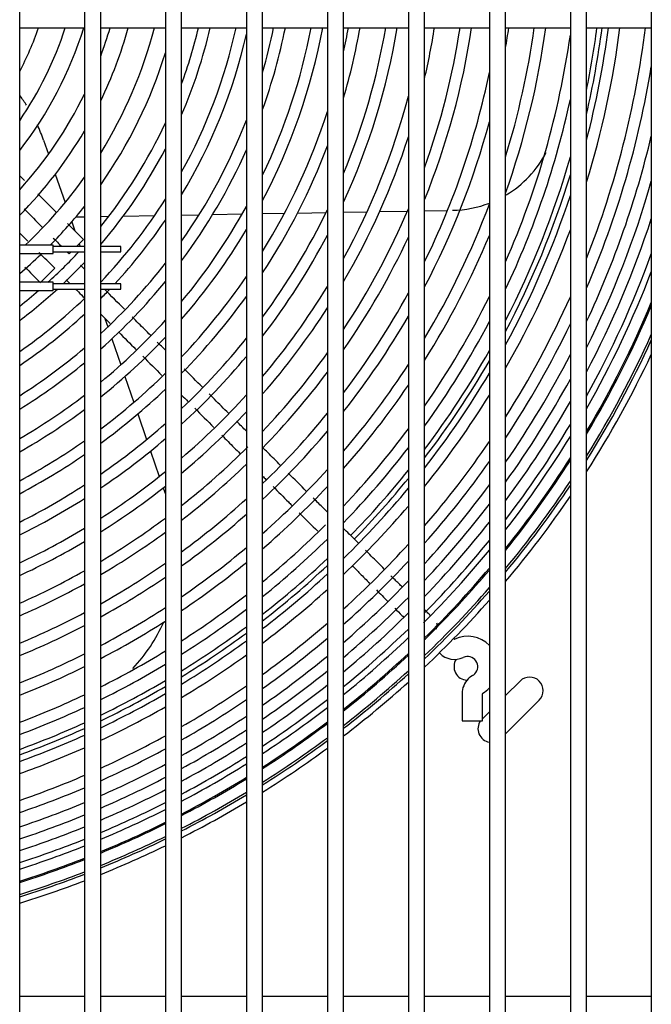
# Model space of a CAD drawing. Units: inches. Extents: x 11 to 303, y -3 to 115.
# Drawn here: x 95 to 101, y 48 to 57 of the extents above; entities that cross this region are included whole.
import ezdxf

# ---------------------------------------------------------------- set-up
doc = ezdxf.new("R2010")
doc.units = ezdxf.units.IN
doc.header["$MEASUREMENT"] = 0
for name, color, linetype in [('0251098000', 7, 'Continuous'), ('0712388', 7, 'Continuous'), ('1H28903001', 7, 'Continuous'), ('3000038', 7, 'Continuous'), ('3075859', 7, 'Continuous'), ('Default', 7, 'Continuous')]:
    doc.layers.add(name, color=color, linetype=linetype)

# ---------------------------------------------------------------- blocks, each defined once
blk = doc.blocks.new('SE')
at = {"layer": '0251098000', "color": 7, "linetype": 'Continuous'}
for p, q in [((188.3276, 350.8796), (188.373, 350.7478)), ((188.4369, 350.5623), (188.5272, 350.2999)), ((188.6282, 350.168), (188.7073, 350.1693)), ((188.8573, 350.172), (188.9325, 350.1733)), ((189.067, 350.1756), (189.358, 350.1807)), ((189.6073, 350.1851), (189.7688, 350.1879)), ((189.8945, 350.1901), (190.1686, 350.1949)), ((190.3573, 350.1982), (190.56, 350.2017)), ((190.6806, 350.2038), (190.9447, 350.2084)), ((191.1073, 350.2112), (191.324, 350.215)), ((191.4413, 350.2171), (191.6989, 350.2216)), ((191.8573, 350.2243), (192.07, 350.228)), ((188.5887, 350.1216), (188.6169, 350.0396)), ((188.6588, 349.9178), (188.6671, 349.8936)), ((188.8961, 349.2286), (188.9234, 349.1494)), ((188.9613, 349.0394), (189.0444, 348.7981)), ((189.0818, 348.6894), (189.164, 348.4506)), ((189.2011, 348.3429), (189.2826, 348.1062)), ((189.3194, 347.9994), (189.4003, 347.7644)), ((189.4368, 347.6583), (189.4573, 347.5988))]:
    blk.add_line(p, q, dxfattribs=at)
for centre, radius, start, end in [((186.9094, 350.3913), 1.5, 32.72427, 36.71801), ((186.9094, 350.3913), 1.5, 19, 24.77848), ((192.0986, 351.2287), 1, 300.99989, 332.30669), ((192.0986, 351.2287), 1, 271, 291.23243), ((188.0694, 347.0224), 1.5, 316.34506, 336.26759)]:
    blk.add_arc(centre, radius, start, end, dxfattribs=at)
at = {"layer": '0712388', "color": 7, "linetype": 'Continuous'}
for p, q in [((192.6073, 345.7351), (192.7417, 345.8695)), ((192.9185, 345.6927), (192.6073, 345.3815)), ((192.3927, 345.5204), (192.4573, 345.5851))]:
    blk.add_line(p, q, dxfattribs=at)
for centre, radius, start, end in [((185.2728, 352.9848), 8.2501, 348.50115, 352.57953), ((185.2728, 352.9848), 8.2973, 346.99636, 352.62197), ((185.2728, 352.9848), 8.2501, 332.75046, 344.10122), ((185.2728, 352.9848), 8.2973, 332.1244, 342.99468), ((185.2728, 352.9848), 8.2501, 322.95027, 330.55631), ((185.2728, 352.9848), 8.2973, 322.52077, 329.98411), ((185.2728, 352.9848), 8.2501, 315.65065, 321.25428), ((185.2728, 352.9848), 8.2973, 315.65416, 320.85), ((185.2728, 352.9848), 8.2501, 308.04622, 313.55285), ((185.2728, 352.9848), 8.2973, 307.79166, 313.24385), ((185.2728, 352.9848), 8.2501, 301.69444, 306.73504), ((185.2728, 352.9848), 8.2973, 301.49346, 306.49224), ((192.255, 346.0027), 0.125, 147.19586, 268.05725), ((185.2728, 352.9848), 8.2501, 295.75228, 300.478), ((192.8301, 345.7811), 0.125, 315, 135), ((185.2728, 352.9848), 8.2973, 295.5952, 300.28642), ((192.4766, 345.4275), 0.125, 143.34476, 261.14809), ((185.2728, 352.9848), 8.2501, 290.09473, 294.60118), ((185.2728, 352.9848), 8.2973, 289.97556, 294.45208)]:
    blk.add_arc(centre, radius, start, end, dxfattribs=at)
at = {"layer": '1H28903001', "color": 7, "linetype": 'Continuous'}
for p, q in [((188.6987, 349.9577), (188.6346, 349.8936)), ((188.5848, 349.8438), (188.5658, 349.8248)), ((188.4329, 349.6918), (188.3038, 349.5628)), ((192.2047, 345.7523), (192.2047, 345.5022)), ((192.3927, 345.5022), (192.3927, 345.7523)), ((192.2047, 345.5022), (192.3927, 345.5022))]:
    blk.add_line(p, q, dxfattribs=at)
for centre, radius, start, end in [((185.2728, 352.9848), 3.193, 332.58913, 340.50657), ((185.2728, 352.9848), 3.427, 325.80329, 341.88572), ((185.2728, 352.9848), 3.589, 322.16484, 342.72973), ((185.2728, 352.9848), 3.823, 339.65539, 343.8169), ((185.2728, 352.9848), 3.985, 334.09269, 344.49172), ((185.2728, 352.9848), 4.219, 328.16956, 345.37166), ((185.2728, 352.9848), 4.615, 339.92153, 346.65126), ((185.2728, 352.9848), 4.721, 336.65495, 346.95633), ((185.2728, 352.9848), 4.955, 331.01849, 347.5824), ((185.2728, 352.9848), 5.295, 343.79072, 348.39125), ((185.2728, 352.9848), 5.401, 340.28846, 348.62215), ((185.2728, 352.9848), 5.635, 334.46336, 349.10055), ((185.2728, 352.9848), 5.741, 332.3316, 349.30418), ((185.2728, 352.9848), 5.975, 347.55092, 349.72771), ((185.2728, 352.9848), 6.081, 343.63098, 349.90866), ((185.2728, 352.9848), 6.315, 337.50513, 350.28629), ((185.2728, 352.9848), 6.421, 335.32104, 350.44816), ((185.2728, 352.9848), 6.761, 346.87998, 350.93267), ((185.2728, 352.9848), 6.995, 340.274, 351.23842), ((185.2728, 352.9848), 7.101, 338.01256, 351.37022), ((185.2728, 352.9848), 7.441, 350.29526, 351.76734), ((185.2728, 352.9848), 7.675, 342.86967, 352.02), ((185.2728, 352.9848), 7.781, 340.49608, 352.12941), ((185.2728, 352.9848), 8.355, 345.38112, 352.67321), ((185.2728, 352.9848), 8.461, 342.84369, 352.76549), ((185.2728, 352.9848), 8.695, 338.40195, 352.96119), ((185.2728, 352.9848), 5.061, 328.92078, 347.16351), ((185.2728, 352.9848), 8.015, 336.21974, 351.87346), ((185.2728, 352.9848), 4.381, 324.90459, 342.77531), ((185.2728, 352.9848), 8.801, 336.7209, 350.66777), ((185.2728, 352.9848), 7.335, 333.85535, 348.37405), ((185.2728, 352.9848), 3.823, 317.85402, 333.94624), ((185.2728, 352.9848), 6.655, 331.2482, 345.21032), ((185.2728, 352.9848), 8.121, 334.57583, 347.69764), ((185.2728, 352.9848), 5.295, 324.94543, 338.73609), ((185.2728, 352.9848), 5.975, 328.31678, 342.06071), ((185.2728, 352.9848), 4.615, 320.96031, 335.05603), ((185.2728, 352.9848), 7.441, 332.2388, 344.91283), ((185.2728, 352.9848), 3.985, 315.34048, 329.52617), ((185.2728, 352.9848), 6.761, 329.6513, 342.12168), ((185.2728, 352.9848), 8.9275, 334.90076, 346.60164), ((185.2728, 352.9848), 4.721, 319.39992, 332.41962), ((185.2728, 352.9848), 5.401, 323.37329, 336.01192), ((185.2728, 352.9848), 6.081, 326.73384, 339.19578), ((185.2728, 352.9848), 4.219, 313.16397, 324.49444), ((185.2728, 352.9848), 9.0335, 333.50179, 344.02206), ((185.2728, 352.9848), 4.955, 316.33706, 327.6188), ((185.2728, 352.9848), 8.355, 331.38522, 341.74517), ((185.2728, 352.9848), 4.381, 315.37792, 321.62432), ((185.2728, 352.9848), 5.635, 320.28328, 331.1268), ((185.2728, 352.9848), 6.995, 326.52204, 336.90761), ((185.2728, 352.9848), 7.675, 329.08354, 339.40549), ((185.2728, 352.9848), 6.315, 323.62464, 334.17922), ((185.2728, 352.9848), 9.1355, 332.24611, 341.9218), ((185.2728, 352.9848), 5.061, 317.24141, 325.77304), ((185.2728, 352.9848), 5.741, 319.02629, 329.26295), ((185.2728, 352.9848), 6.421, 322.35942, 332.28855), ((185.2728, 352.9848), 7.101, 325.25001, 334.97756), ((185.2728, 352.9848), 7.781, 327.80396, 337.4195), ((185.2728, 352.9848), 8.461, 330.09596, 339.68122), ((185.2728, 352.9848), 4.381, 310.31594, 313.77017), ((185.2728, 352.9848), 4.615, 312.14019, 317.10834), ((185.2728, 352.9848), 9.2415, 331.02197, 340.00628), ((185.2728, 352.9848), 4.721, 313.2973, 316.67701), ((185.2728, 352.9848), 5.295, 312.60673, 322.21139), ((185.2728, 352.9848), 5.975, 316.50563, 325.67582), ((185.2728, 352.9848), 9.299, 330.38856, 339.05425), ((185.2728, 352.9848), 5.401, 311.58086, 320.7839), ((185.2728, 352.9848), 6.655, 319.81939, 328.6684), ((185.2728, 352.9848), 4.721, 306.89897, 312.40899), ((185.2728, 352.9848), 4.615, 307.89354, 310.68327), ((185.2728, 352.9848), 5.061, 315.09371, 316.469), ((185.2728, 352.9848), 6.081, 315.46291, 324.23927), ((185.2728, 352.9848), 7.335, 322.69636, 331.31055), ((185.2728, 352.9848), 8.015, 325.23766, 333.68672), ((185.2728, 352.9848), 8.695, 327.51505, 335.85844), ((185.2728, 352.9848), 4.955, 304.89342, 313.8793), ((185.2728, 352.9848), 6.761, 318.76706, 327.22261), ((185.2728, 352.9848), 9.405, 329.27144, 337.42734), ((185.2728, 352.9848), 9.4167, 329.15189, 337.25671), ((185.2728, 352.9848), 5.061, 304.06066, 312.73621), ((185.2728, 352.9848), 7.441, 321.63786, 329.85281), ((185.2728, 352.9848), 5.635, 309.50283, 317.95283), ((185.2728, 352.9848), 8.121, 324.17428, 332.21261), ((185.2728, 352.9848), 8.801, 326.4468, 334.36217), ((185.2728, 352.9848), 5.741, 308.63606, 316.79281), ((185.2728, 352.9848), 9.5227, 328.10015, 335.78048), ((185.2728, 352.9848), 6.315, 313.34456, 321.38857), ((185.2728, 352.9848), 9.544, 327.8953, 335.49776), ((185.2728, 352.9848), 5.295, 302.36557, 310.43867), ((185.2728, 352.9848), 6.421, 312.45827, 320.21906), ((185.2728, 352.9848), 6.995, 316.62535, 324.35607), ((185.2728, 352.9848), 8.9275, 325.2417, 332.71939), ((185.2728, 352.9848), 9.6, 327.36648, 334.77445), ((185.2728, 352.9848), 5.401, 301.65566, 309.48704), ((185.2728, 352.9848), 7.675, 319.48161, 326.96875), ((185.2728, 352.9848), 5.975, 306.86409, 314.45408), ((185.2728, 352.9848), 7.101, 315.72752, 323.1801), ((185.2728, 352.9848), 8.355, 322.00764, 329.30605), ((185.2728, 352.9848), 7.781, 318.57664, 325.78693), ((185.2728, 352.9848), 9.0335, 324.28434, 331.44318), ((185.2728, 352.9848), 5.635, 300.19998, 307.55314), ((185.2728, 352.9848), 6.081, 306.11881, 313.48223), ((185.2728, 352.9848), 6.655, 310.64098, 317.85721), ((185.2728, 352.9848), 8.461, 321.09785, 328.11751), ((185.2728, 352.9848), 9.1355, 323.40396, 330.28902), ((185.2728, 352.9848), 5.741, 299.58618, 306.7442), ((185.2728, 352.9848), 6.761, 309.87432, 316.87382), ((185.2728, 352.9848), 7.335, 313.8828, 320.80368), ((185.2728, 352.9848), 6.315, 304.58438, 311.50085), ((185.2728, 352.9848), 9.2415, 322.52792, 329.1569), ((185.2728, 352.9848), 7.441, 313.10291, 319.81324), ((185.2728, 352.9848), 8.015, 316.71477, 323.3992), ((185.2728, 352.9848), 5.975, 298.32003, 305.08663), ((185.2728, 352.9848), 6.421, 303.93478, 310.66931), ((185.2728, 352.9848), 8.695, 319.22465, 325.71861), ((185.2728, 352.9848), 9.299, 322.06814, 328.56864), ((185.2728, 352.9848), 6.081, 297.78316, 304.38803), ((185.2728, 352.9848), 6.995, 308.29125, 315), ((185.2728, 352.9848), 8.121, 315.92649, 322.40383), ((185.2728, 352.9848), 7.101, 307.6191, 314.0196), ((185.2728, 352.9848), 8.801, 318.43085, 324.71903), ((185.2728, 352.9848), 9.405, 321.2471, 327.52744), ((185.2728, 352.9848), 9.4167, 321.1585, 327.41575), ((185.2728, 352.9848), 6.655, 302.58974, 308.96), ((185.2728, 352.9848), 7.675, 311.48911, 317.78712), ((185.2728, 352.9848), 6.315, 296.67021, 302.94723), ((185.2728, 352.9848), 8.9275, 317.52349, 323.58731), ((185.2728, 352.9848), 9.5227, 320.3731, 326.43107), ((185.2728, 352.9848), 6.761, 302.01731, 308.23728), ((185.2728, 352.9848), 7.781, 310.80243, 316.93367), ((185.2728, 352.9848), 8.355, 314.29287, 320.36642), ((185.2728, 352.9848), 9.544, 320.21893, 326.23887), ((185.2728, 352.9848), 6.421, 296.19609, 302.33632), ((185.2728, 352.9848), 7.335, 306.22346, 312.27855), ((185.2728, 352.9848), 9.0335, 316.79423, 322.68541), ((185.2728, 352.9848), 9.6, 319.81918, 325.74209), ((185.2728, 352.9848), 7.441, 305.62783, 311.54073), ((185.2728, 352.9848), 8.461, 313.59668, 319.50752), ((185.2728, 352.9848), 6.995, 300.82647, 306.74218), ((185.2728, 352.9848), 9.1355, 316.11738, 321.85399), ((185.2728, 352.9848), 6.655, 295.20908, 301.0697), ((185.2728, 352.9848), 7.101, 300.31743, 306.10632), ((185.2728, 352.9848), 8.015, 309.37365, 315), ((185.2728, 352.9848), 6.761, 294.78693, 300.52999), ((185.2728, 352.9848), 8.121, 308.76259, 314.42518), ((185.2728, 352.9848), 8.695, 312.14581, 317.73353), ((185.2728, 352.9848), 9.2415, 315.43822, 321.02485), ((185.2728, 352.9848), 7.675, 304.38547, 310.01092), ((185.2728, 352.9848), 9.299, 315, 320.589), ((185.2728, 352.9848), 7.335, 299.25429, 304.78413), ((185.2728, 352.9848), 7.781, 303.853, 309.35882), ((185.2728, 352.9848), 8.801, 311.52431, 316.97969), ((185.2728, 352.9848), 6.995, 293.90493, 299.40605), ((185.2728, 352.9848), 8.355, 307.48543, 312.87279), ((185.2728, 352.9848), 9.405, 314.43567, 319.80957), ((185.2728, 352.9848), 9.4167, 315, 319.72538), ((185.2728, 352.9848), 7.441, 298.79813, 304.21912), ((185.2728, 352.9848), 8.9275, 310.80935, 316.11662), ((185.2728, 352.9848), 7.101, 293.52639, 298.92514), ((185.2728, 352.9848), 8.461, 306.93693, 312.20994), ((185.2728, 352.9848), 9.5227, 313.74537, 318.97839), ((185.2728, 352.9848), 9.544, 313.62311, 318.83162), ((185.2728, 352.9848), 8.015, 302.73815, 307.9999), ((185.2728, 352.9848), 9.0335, 310.23134, 315.42194), ((185.2728, 352.9848), 9.6, 313.30541, 318.45085), ((185.2728, 352.9848), 7.335, 292.73298, 297.91989), ((185.2728, 352.9848), 7.675, 297.84219, 303.03927), ((185.2728, 352.9848), 8.121, 302.25861, 307.41791), ((185.2728, 352.9848), 9.1355, 309.69228, 314.7764), ((185.2728, 352.9848), 7.781, 297.4307, 302.53307), ((185.2728, 352.9848), 7.441, 292.39143, 297.48823), ((185.2728, 352.9848), 8.695, 305.78626, 310.82633), ((185.2728, 352.9848), 9.2415, 309.14895, 314.12796), ((185.2728, 352.9848), 9.4167, 314.36591, 315), ((191.8807, 346.377), 0.094, 0, 5.52213), ((191.8807, 346.377), 0.094, 355.43672, 0), ((185.2728, 352.9848), 8.355, 301.25132, 306.20005), ((185.2728, 352.9848), 8.801, 305.29036, 310.23276), ((185.2728, 352.9848), 9.299, 308.86112, 313.78529), ((192.1352, 346.2638), 0.006, 225, 294.68249), ((192.2555, 346.0022), 0.282, 44.29682, 114.68249), ((185.2728, 352.9848), 8.015, 296.56584, 301.47225), ((185.2728, 352.9848), 7.675, 291.67356, 296.58301), ((185.2728, 352.9848), 8.461, 300.81672, 305.67643), ((185.2728, 352.9848), 8.9275, 304.71774, 309.54932), ((185.2728, 352.9848), 9.405, 308.34266, 313.16951), ((185.2728, 352.9848), 9.4167, 308.28638, 313.10276), ((192.1352, 346.2638), 0.194, 225, 294.68249), ((192.2555, 346.0022), 0.094, 315, 114.68249), ((185.2728, 352.9848), 7.781, 291.3637, 296.1931), ((185.2728, 352.9848), 8.121, 296.1925, 301.01557), ((185.2728, 352.9848), 9.0335, 304.2532, 308.99633), ((185.2728, 352.9848), 9.5227, 307.78467, 312.50876), ((185.2728, 352.9848), 9.544, 307.6856, 312.39166), ((185.2728, 352.9848), 9.6, 307.42786, 312.08729), ((192.3987, 345.7523), 0.194, 135, 180), ((192.3987, 345.7523), 0.194, 119.81846, 135), ((192.2555, 346.0022), 0.094, 299.81846, 315), ((185.2728, 352.9848), 8.695, 299.90125, 304.5769), ((185.2728, 352.9848), 9.1355, 303.8187, 308.48023), ((192.2555, 346.0022), 0.282, 299.81846, 315.70318), ((185.2728, 352.9848), 8.015, 290.71081, 295.3731), ((185.2728, 352.9848), 8.355, 295.40579, 300.05557), ((185.2728, 352.9848), 8.801, 299.50521, 304.10261), ((185.2728, 352.9848), 9.2415, 303.37957, 307.95973), ((192.3987, 345.7523), 0.006, 119.81846, 180), ((185.2728, 352.9848), 8.121, 290.42832, 295.01894), ((185.2728, 352.9848), 8.461, 295.06534, 299.64108), ((185.2728, 352.9848), 9.299, 303.14645, 307.68385), ((185.2728, 352.9848), 8.9275, 299.04681, 303.55465), ((185.2728, 352.9848), 9.0335, 298.67409, 303.10987), ((185.2728, 352.9848), 9.405, 302.72574, 307.1867), ((185.2728, 352.9848), 9.4167, 302.68001, 307.13271), ((185.2728, 352.9848), 8.355, 289.83178, 294.27226), ((185.2728, 352.9848), 8.695, 294.34627, 298.76743), ((185.2728, 352.9848), 9.5227, 302.27181, 306.65132), ((185.2728, 352.9848), 9.544, 302.19109, 306.55623), ((185.2728, 352.9848), 8.461, 289.57312, 293.94899), ((185.2728, 352.9848), 8.801, 294.0344, 298.38925), ((185.2728, 352.9848), 9.1355, 298.32481, 302.69367), ((185.2728, 352.9848), 9.6, 301.98094, 306.30881), ((185.2728, 352.9848), 9.2415, 297.97117, 302.27285), ((185.2728, 352.9848), 8.9275, 293.67286, 297.95137), ((185.2728, 352.9848), 9.299, 297.78319, 302.04939), ((185.2728, 352.9848), 8.695, 289.02579, 293.26591), ((185.2728, 352.9848), 9.0335, 293.37844, 297.59521), ((185.2728, 352.9848), 9.405, 297.44349, 301.64599), ((185.2728, 352.9848), 9.4167, 297.40653, 301.60213), ((185.2728, 352.9848), 8.801, 288.788, 292.96953), ((185.2728, 352.9848), 9.1355, 293.10218, 297.26135), ((185.2728, 352.9848), 9.5227, 297.07634, 301.21055), ((185.2728, 352.9848), 9.544, 297.01099, 301.13311), ((185.2728, 352.9848), 8.9275, 288.51204, 292.62586), ((185.2728, 352.9848), 9.2415, 292.82213, 296.92322), ((185.2728, 352.9848), 9.299, 292.67312, 296.74345), ((185.2728, 352.9848), 9.6, 296.84074, 300.93144), ((185.2728, 352.9848), 9.0335, 288.28707, 292.34593), ((185.2728, 352.9848), 9.1355, 288.07579, 292.08321), ((185.2728, 352.9848), 9.405, 292.40362, 296.41851), ((185.2728, 352.9848), 9.4167, 292.37427, 296.38315), ((185.2728, 352.9848), 9.2415, 287.86143, 291.81683), ((185.2728, 352.9848), 9.5227, 292.11198, 296.06722), ((185.2728, 352.9848), 9.544, 292.06004, 296.00469), ((185.2728, 352.9848), 9.299, 287.7473, 291.67507), ((185.2728, 352.9848), 9.6, 291.92466, 295.84175), ((185.2728, 352.9848), 9.405, 287.54074, 291.41865), ((185.2728, 352.9848), 9.4167, 287.51824, 291.39072), ((185.2728, 352.9848), 9.5227, 287.31704, 291.14111), ((185.2728, 352.9848), 9.544, 287.27718, 291.09168), ((185.2728, 352.9848), 9.6, 287.17325, 290.96282)]:
    blk.add_arc(centre, radius, start, end, dxfattribs=at)
for points in [[(188.1525, 350.5039), (188.1375, 350.519), (188.1224, 350.5341), (188.1073, 350.5491)], [(188.4471, 350.2093), (188.3891, 350.2674), (188.3324, 350.324), (188.2763, 350.3802)], [(188.1493, 350.2413), (188.2053, 350.1853), (188.2619, 350.1287), (188.3199, 350.0707)], [(188.6987, 349.9577), (188.6477, 350.0088), (188.5983, 350.0581), (188.5501, 350.1063)], [(188.1822, 349.9425), (188.157, 349.9677), (188.1321, 349.9926), (188.1073, 350.0174)], [(188.4186, 349.972), (188.4444, 349.9462), (188.4706, 349.92), (188.4971, 349.8934)], [(188.4329, 349.6918), (188.3827, 349.742), (188.3341, 349.7906), (188.2866, 349.8381)], [(188.5468, 349.8437), (188.5531, 349.8374), (188.5595, 349.8311), (188.5658, 349.8248)], [(188.1549, 349.704), (188.2021, 349.6567), (188.2503, 349.6085), (188.2999, 349.5589)], [(188.7073, 349.6833), (188.6949, 349.6957), (188.6824, 349.7082), (188.6699, 349.7206)], [(188.5382, 349.5865), (188.5508, 349.5739), (188.5633, 349.5614), (188.5758, 349.5489)], [(189.0782, 349.3124), (189.0161, 349.3745), (188.9539, 349.4367), (188.8915, 349.4991)], [(188.8573, 349.2674), (188.8862, 349.2385), (188.915, 349.2097), (188.9439, 349.1808)], [(189.0225, 349.1022), (189.0765, 349.0483), (189.1305, 348.9942), (189.1845, 348.9402)], [(189.4573, 348.9333), (189.432, 348.9586), (189.4067, 348.9839), (189.3814, 349.0092)], [(189.2471, 348.8776), (189.3064, 348.8183), (189.3658, 348.7589), (189.4251, 348.6996)], [(189.8003, 348.5903), (189.7438, 348.6468), (189.6873, 348.7032), (189.6309, 348.7597)], [(189.6073, 348.5174), (189.6268, 348.4979), (189.6462, 348.4785), (189.6657, 348.459)], [(189.7283, 348.3964), (189.7876, 348.3371), (189.847, 348.2778), (189.9063, 348.2184)], [(190.2073, 348.1833), (190.177, 348.2136), (190.1467, 348.2439), (190.1164, 348.2742)], [(190.7648, 347.6258), (190.7083, 347.6823), (190.6518, 347.7388), (190.5953, 347.7953)], [(190.3573, 347.7674), (190.3673, 347.7574), (190.3774, 347.7474), (190.3874, 347.7373)], [(190.6963, 347.4285), (190.7537, 347.371), (190.8111, 347.3136), (190.8685, 347.2563)], [(191.4118, 346.7129), (191.4471, 346.6776), (191.4817, 346.6431), (191.5147, 346.61)]]:
    blk.add_open_spline(points, degree=3, dxfattribs=at)
for points, knots in [([(188.6256, 349.4991), (188.6343, 349.4904), (188.6616, 349.4631), (188.6888, 349.4359), (188.7073, 349.4174)], [0.20133937, 0.20133937, 0.20133937, 0.20133937, 0.20675409, 0.21837184, 0.21837184, 0.21837184, 0.21837184]), ([(189.3187, 349.0719), (189.2819, 349.1086), (189.2252, 349.1653), (189.1686, 349.222), (189.1487, 349.2419)], [0.66730512, 0.66730512, 0.66730512, 0.66730512, 0.6914267, 0.70451207, 0.70451207, 0.70451207, 0.70451207]), ([(190.0413, 348.3493), (189.998, 348.3926), (189.938, 348.4526), (189.8781, 348.5125), (189.8614, 348.5291)], [0.50933107, 0.50933107, 0.50933107, 0.50933107, 0.53773264, 0.54865283, 0.54865283, 0.54865283, 0.54865283]), ([(189.9792, 348.1455), (190.0175, 348.1072), (190.0734, 348.0513), (190.1293, 347.9954), (190.1468, 347.9779)], [0.48473801, 0.48473801, 0.48473801, 0.48473801, 0.50881652, 0.51984093, 0.51984093, 0.51984093, 0.51984093]), ([(190.5235, 347.8671), (190.4841, 347.9064), (190.4287, 347.9618), (190.3733, 348.0172), (190.3573, 348.0333)], [0.40388201, 0.40388201, 0.40388201, 0.40388201, 0.42972161, 0.44022847, 0.44022847, 0.44022847, 0.44022847]), ([(190.4546, 347.6701), (190.5019, 347.6228), (190.5597, 347.565), (190.6174, 347.5073), (190.6279, 347.4968)], [0.5842961, 0.5842961, 0.5842961, 0.5842961, 0.61399688, 0.62057486, 0.62057486, 0.62057486, 0.62057486]), ([(190.9573, 347.4333), (190.9411, 347.4495), (190.8968, 347.4938), (190.8524, 347.5381), (190.8243, 347.5663)], [0.30904549, 0.30904549, 0.30904549, 0.30904549, 0.31966189, 0.3381171, 0.3381171, 0.3381171, 0.3381171]), ([(191.2422, 347.1484), (191.2053, 347.1853), (191.1604, 347.2302), (191.1154, 347.2752), (191.1073, 347.2833)], [0.24669686, 0.24669686, 0.24669686, 0.24669686, 0.27093144, 0.27624863, 0.27624863, 0.27624863, 0.27624863]), ([(191.4844, 346.9062), (191.4444, 346.9462), (191.3863, 347.0043), (191.3288, 347.0618), (191.3114, 347.0792)], [0.19395959, 0.19395959, 0.19395959, 0.19395959, 0.22021702, 0.23156605, 0.23156605, 0.23156605, 0.23156605]), ([(191.1868, 346.9379), (191.2108, 346.9139), (191.265, 346.8597), (191.3195, 346.8052), (191.3497, 346.775)], [0.73762455, 0.73762455, 0.73762455, 0.73762455, 0.75267142, 0.77168472, 0.77168472, 0.77168472, 0.77168472]), ([(191.6522, 346.7384), (191.6299, 346.7607), (191.5945, 346.7961), (191.558, 346.8325), (191.5452, 346.8454)], [0.15591976, 0.15591976, 0.15591976, 0.15591976, 0.17191479, 0.18052878, 0.18052878, 0.18052878, 0.18052878]), ([(191.581, 346.5437), (191.6047, 346.5201), (191.6326, 346.4921), (191.6579, 346.4668), (191.6628, 346.4619)], [0.82324674, 0.82324674, 0.82324674, 0.82324674, 0.84081756, 0.8452409, 0.8452409, 0.8452409, 0.8452409]), ([(191.9156, 346.4717), (191.9099, 346.4777), (191.8937, 346.4947), (191.8743, 346.5147), (191.8611, 346.5282)], [0.07451785, 0.07451785, 0.07451785, 0.07451785, 0.08301279, 0.09731508, 0.09731508, 0.09731508, 0.09731508]), ([(191.9661, 346.3498), (191.9704, 346.365), (191.9759, 346.3867), (191.9728, 346.4012), (191.9706, 346.4065)], [0, 0, 0, 0, 0.01952859, 0.03181917, 0.03181917, 0.03181917, 0.03181917])]:
    blk.add_open_spline(points, degree=3, knots=knots, dxfattribs=at)
at = {"layer": '3000038', "color": 7, "linetype": 'Continuous'}
for p, q in [((188.4179, 349.9075), (188.1073, 349.9075)), ((188.4179, 349.8299), (188.4179, 349.9075)), ((188.7073, 349.8936), (188.4179, 349.8936)), ((189.0429, 349.8936), (188.8573, 349.8936)), ((189.0429, 349.8438), (189.0429, 349.8936)), ((188.1073, 349.8299), (188.4179, 349.8299)), ((188.4179, 349.8438), (188.7073, 349.8438)), ((188.8573, 349.8438), (189.0429, 349.8438)), ((188.4179, 349.5628), (188.1073, 349.5628)), ((188.4179, 349.4852), (188.4179, 349.5628)), ((188.7073, 349.5489), (188.4179, 349.5489)), ((189.0429, 349.5489), (188.8573, 349.5489)), ((189.0429, 349.4991), (189.0429, 349.5489)), ((188.1073, 349.4852), (188.4179, 349.4852)), ((188.4179, 349.4991), (188.7073, 349.4991)), ((188.8573, 349.4991), (189.0429, 349.4991))]:
    blk.add_line(p, q, dxfattribs=at)
at = {"layer": '3075859', "color": 7, "linetype": 'Continuous'}
for p, q in [((188.1073, 315.3643), (188.1073, 361.2643)), ((188.7073, 361.2643), (188.7073, 315.3643)), ((188.8573, 315.3643), (188.8573, 361.2643)), ((189.4573, 361.2643), (189.4573, 315.3643)), ((189.6073, 315.3643), (189.6073, 361.2643)), ((190.2073, 361.2643), (190.2073, 315.3643)), ((190.3573, 315.3643), (190.3573, 361.2643)), ((190.9573, 361.2643), (190.9573, 315.3643)), ((191.1073, 315.3643), (191.1073, 361.2643)), ((191.7073, 361.2643), (191.7073, 315.3643)), ((191.8573, 315.3643), (191.8573, 361.2643)), ((192.4573, 361.2643), (192.4573, 315.3643)), ((192.6073, 315.3643), (192.6073, 361.2643)), ((193.2073, 361.2643), (193.2073, 315.3643)), ((193.3573, 315.3643), (193.3573, 361.2643)), ((193.9573, 361.2193), (193.9573, 315.4443)), ((188.1073, 351.9193), (188.7073, 351.9193)), ((188.8573, 351.9193), (189.4573, 351.9193)), ((189.6073, 351.9193), (190.2073, 351.9193)), ((190.3573, 351.9193), (190.9573, 351.9193)), ((191.1073, 351.9193), (191.7073, 351.9193)), ((191.8573, 351.9193), (192.4573, 351.9193)), ((192.6073, 351.9193), (193.2073, 351.9193)), ((193.3573, 351.9193), (193.9573, 351.9193)), ((188.7073, 342.9493), (188.1073, 342.9493)), ((189.4573, 342.9493), (188.8573, 342.9493)), ((190.2073, 342.9493), (189.6073, 342.9493)), ((190.9573, 342.9493), (190.3573, 342.9493)), ((191.7073, 342.9493), (191.1073, 342.9493)), ((192.4573, 342.9493), (191.8573, 342.9493)), ((193.2073, 342.9493), (192.6073, 342.9493)), ((193.9573, 342.9493), (193.3573, 342.9493))]:
    blk.add_line(p, q, dxfattribs=at)

msp = doc.modelspace()

# ---------------------------------------------------------------- block references
at = {"layer": 'Default'}
msp.add_blockref('SE', (-92.9103, -295.1434), dxfattribs=at)

doc.saveas('drawing.dxf')
